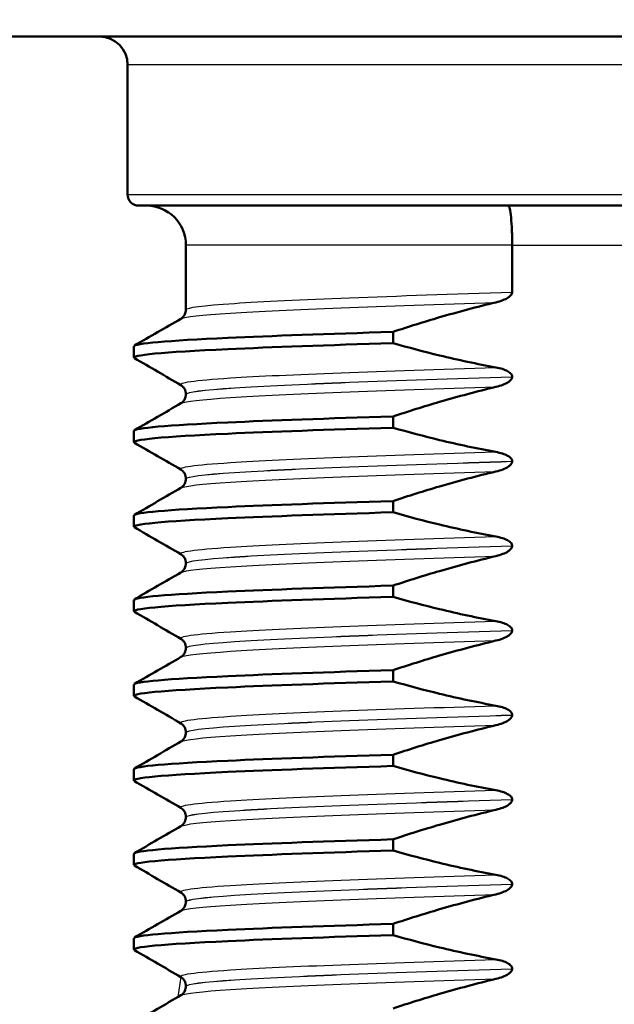
# Model space of a CAD drawing. Units: millimetres. Extents: x 0 to 2100, y 0 to 2970.
# Drawn here: x 895 to 905, y 1725 to 1742 of the extents above; entities that cross this region are included whole.
import ezdxf

# ---------------------------------------------------------------- set-up
doc = ezdxf.new("R2010")
doc.units = ezdxf.units.MM
doc.header["$LTSCALE"] = 10
for name, color, linetype, lineweight in [('Dimensions(ISO)', 7, 'Continuous', 25), ('Hatch', 7, 'Continuous', 9), ('Visible Edges(ISO)', 7, 'Continuous', 50), ('Visible Tangent Edges(ISO)', 7, 'Continuous', 25)]:
    doc.layers.add(name, color=color, linetype=linetype, lineweight=lineweight)
doc.styles.add('Text_3.5mm', font='arial.ttf', dxfattribs={"width": 0.9})
doc.dimstyles.new('KS-STANDARD', dxfattribs={"dimscale": 10, "dimtxt": 3.5, "dimasz": 2.5, "dimexe": 3.175, "dimexo": 0, "dimgap": 0.8, "dimtad": 1, "dimdec": 1, "dimrnd": 1e-08, "dimtxsty": 'Text_3.5mm', "dimcen": 0.09, "dimdle": 10, "dimclrd": 7, "dimclre": 7, "dimclrt": 7, "dimadec": 0, "dimazin": 2, "dimtfac": 0.714286, "dimtdec": 4, "dimtmove": 0, "dimatfit": 3, "dimfxl": 1, "dimtolj": 1, "dimlwd": 25, "dimlwe": 25, "dimarcsym": 0})

# ---------------------------------------------------------------- blocks, each defined once
blk = doc.blocks.new('*D8')
at = {"layer": 'Defpoints', "color": 0, "linetype": 'Continuous', "transparency": 16777216}
for p in [(998.052, 1749.704), (895.052, 843.404), (1299.26, 843.404)]:
    blk.add_point(p, dxfattribs=at)
at = {"layer": 'Dimensions(ISO)', "color": 7, "linetype": 'Continuous', "lineweight": 25, "transparency": 16777216}
for p, q in [((998.052, 1749.704), (1331.01, 1749.704)), ((1299.26, 1724.704), (1299.26, 868.404)), ((895.052, 843.404), (1331.01, 843.404))]:
    blk.add_line(p, q, dxfattribs=at)
at = {"layer": 'Dimensions(ISO)', "color": 7, "linetype": 'Continuous', "transparency": 16777216}
for points in [[(1295.093, 1724.704), (1303.426, 1724.704), (1299.26, 1749.704)], [(1295.093, 868.404), (1303.426, 868.404), (1299.26, 843.404)]]:
    blk.add_solid(points, dxfattribs=at)
at = {"layer": 'Dimensions(ISO)', "color": 7, "linetype": 'Continuous', "lineweight": 25, "transparency": 16777216, "insert": (1273.39, 1261.767), "char_height": 35, "attachment_point": 4, "rotation": 90, "style": 'Text_3.5mm'}
blk.add_mtext('\\A1;906', dxfattribs=at)

msp = doc.modelspace()

# ---------------------------------------------------------------- hatches: boundary and pattern name
at = {"layer": 'Hatch'}
h = msp.add_hatch(dxfattribs=at)
h.set_pattern_fill('ANSI31', color=256, scale=254, angle=90, style=0)
h.set_pattern_definition([(135, (0, 0), (-22.45064, -22.45064), [])])
edge = h.paths.add_edge_path()
edge.add_line((894.096, 1754.204), (894.096, 1747.704))
edge.add_line((894.096, 1747.704), (917.009, 1747.704))
edge.add_line((917.009, 1747.704), (917.009, 1754.204))
edge.add_line((917.009, 1754.204), (922.323, 1754.204))
edge.add_line((922.323, 1754.204), (922.323, 1747.704))
edge.add_line((922.323, 1747.704), (936.052, 1747.704))
edge.add_line((936.052, 1747.704), (936.052, 1749.704))
edge.add_line((936.052, 1749.704), (938.052, 1749.704))
edge.add_line((938.052, 1749.704), (948.052, 1749.704))
edge.add_line((948.052, 1749.704), (947.753, 1753.983))
edge.add_ellipse((943.763, 1753.704), major_axis=(-0.279, 3.99), ratio=1, start_angle=270, end_angle=356)
edge.add_line((943.763, 1757.704), (869.971, 1757.704))
edge.add_ellipse((869.971, 1755.204), major_axis=(-2.5, 0), ratio=1, start_angle=270, end_angle=345)
edge.add_line((867.556, 1755.851), (865.869, 1749.555))
edge.add_ellipse((863.456, 1750.202), major_axis=(-0.646, -2.412), ratio=1, start_angle=15, end_angle=90, ccw=False)
edge.add_line((863.456, 1747.704), (851.343, 1747.704))
edge.add_ellipse((851.343, 1745.204), major_axis=(-2.5, 0), ratio=1, start_angle=270, end_angle=355)
edge.add_line((848.853, 1745.422), (839.685, 1640.635))
edge.add_spline(control_points=[(839.685, 1640.635), (839.595, 1639.606), (839.346, 1638.596), (838.521, 1636.625), (837.929, 1635.685), (836.314, 1633.867), (835.243, 1633.06), (832.854, 1631.913), (831.56, 1631.583), (830.239, 1631.513)], knot_values=[-1.4362, -1.4362, -1.4362, -1.4362, -1.126161, -1.126161, -0.795127, -0.795127, -0.396747, -0.396747, 0, 0, 0, 0], degree=3, periodic=0)
edge.add_line((830.239, 1631.513), (757.932, 1627.724))
edge.add_ellipse((757.984, 1626.735), major_axis=(-0.989, -0.052), ratio=1, start_angle=270, end_angle=312)
edge.add_line((757.283, 1627.435), (755.742, 1625.893))
edge.add_ellipse((755.035, 1626.601), major_axis=(-0.707, -0.707), ratio=1, start_angle=60, end_angle=90, ccw=False)
edge.add_line((755.293, 1625.635), (743.741, 1622.539))
edge.add_ellipse((744, 1621.573), major_axis=(-0.966, -0.259), ratio=1, start_angle=270, end_angle=341)
edge.add_line((743.002, 1621.643), (742.616, 1616.116))
edge.add_line((742.616, 1616.116), (755.056, 1616.116))
edge.add_ellipse((755.056, 1616.016), major_axis=(0.1, 0), ratio=1, start_angle=2, end_angle=90, ccw=False)
edge.add_line((755.156, 1616.019), (755.181, 1615.297))
edge.add_ellipse((757.268, 1610.754), major_axis=(4.544, 2.087), ratio=1, start_angle=79.6511, end_angle=90, ccw=False)
edge.add_line((756.031, 1615.598), (765.442, 1618.001))
edge.add_ellipse((766.68, 1613.153), major_axis=(4.848, 1.238), ratio=1, start_angle=78.6755, end_angle=90, ccw=False)
edge.add_line((766.418, 1618.15), (835.411, 1621.766))
edge.add_spline(control_points=[(835.411, 1621.766), (836.443, 1621.82), (837.461, 1622.034), (839.46, 1622.789), (840.42, 1623.348), (842.293, 1624.898), (843.137, 1625.94), (844.366, 1628.288), (844.742, 1629.57), (844.857, 1630.887)], knot_values=[-1.4362, -1.4362, -1.4362, -1.4362, -1.126161, -1.126161, -0.795127, -0.795127, -0.396747, -0.396747, 0, 0, 0, 0], degree=3, periodic=0)
edge.add_line((844.857, 1630.887), (853.807, 1733.19))
edge.add_ellipse((858.788, 1732.754), major_axis=(0.436, 4.981), ratio=1, start_angle=5, end_angle=90, ccw=False)
edge.add_line((858.788, 1737.754), (865.65, 1737.754))
edge.add_ellipse((865.65, 1742.754), major_axis=(5, 0), ratio=1, start_angle=270, end_angle=345)
edge.add_line((870.479, 1741.46), (871.159, 1743.998))
edge.add_ellipse((875.989, 1742.704), major_axis=(1.294, 4.83), ratio=1, start_angle=15, end_angle=90, ccw=False)
edge.add_line((875.989, 1747.704), (888.782, 1747.704))
edge.add_line((888.782, 1747.704), (888.782, 1754.204))
edge.add_line((888.782, 1754.204), (894.096, 1754.204))

# ---------------------------------------------------------------- linework, layer by layer
at = {"layer": 'Visible Edges(ISO)'}
for p, q in [((893.577, 1741.704), (917.527, 1741.704)), ((896.577, 1741.204), (896.577, 1738.904)), ((914.327, 1738.704), (896.777, 1738.704)), ((897.612, 1738.004), (897.612, 1736.858)), ((903.407, 1737.168), (903.407, 1738.004)), ((901.29, 1736.264), (901.29, 1736.463)), ((896.686, 1736.008), (896.686, 1736.208)), ((903.407, 1735.667), (903.407, 1735.668)), ((897.612, 1735.358), (897.612, 1735.357)), ((901.29, 1734.763), (901.29, 1734.962)), ((896.686, 1734.507), (896.686, 1734.707)), ((903.407, 1734.166), (903.407, 1734.167)), ((897.612, 1733.857), (897.612, 1733.856)), ((901.29, 1733.262), (901.29, 1733.461)), ((896.686, 1733.006), (896.686, 1733.206)), ((903.407, 1732.665), (903.407, 1732.666)), ((897.612, 1732.356), (897.612, 1732.355)), ((901.29, 1731.761), (901.29, 1731.96)), ((896.686, 1731.505), (896.686, 1731.705)), ((903.407, 1731.164), (903.407, 1731.165)), ((897.612, 1730.855), (897.612, 1730.854)), ((901.29, 1730.26), (901.29, 1730.459)), ((896.686, 1730.004), (896.686, 1730.204)), ((903.407, 1729.663), (903.407, 1729.664)), ((897.612, 1729.354), (897.612, 1729.353)), ((901.29, 1728.759), (901.29, 1728.958)), ((896.686, 1728.503), (896.686, 1728.703)), ((903.407, 1728.162), (903.407, 1728.163)), ((897.612, 1727.853), (897.612, 1727.852)), ((901.29, 1727.258), (901.29, 1727.457)), ((896.686, 1727.002), (896.686, 1727.202)), ((903.407, 1726.661), (903.407, 1726.662)), ((897.612, 1726.352), (897.612, 1726.351)), ((901.29, 1725.757), (901.29, 1725.956)), ((896.686, 1725.501), (896.686, 1725.701)), ((903.407, 1725.16), (903.407, 1725.161)), ((897.612, 1724.851), (897.612, 1724.85))]:
    msp.add_line(p, q, dxfattribs=at)
for centre, radius, start, end in [((896.077, 1741.204), 0.5, 0, 90), ((896.777, 1738.904), 0.2, 180, 270), ((896.912, 1738.004), 0.7, 0, 90)]:
    msp.add_arc(centre, radius, start, end, dxfattribs=at)
for points, knots in [([(903.334, 1738.704), (903.335, 1738.704), (903.335, 1738.704), (903.34, 1738.704), (903.344, 1738.699), (903.354, 1738.679), (903.359, 1738.665), (903.372, 1738.609), (903.38, 1738.557), (903.393, 1738.426), (903.398, 1738.35), (903.405, 1738.183), (903.407, 1738.094), (903.407, 1738.004)], [-0.1109528, -0.1109528, -0.1109528, -0.1109528, -0.1105635, -0.1105635, -0.0961557, -0.0961557, -0.0817598, -0.0817598, -0.0541764, -0.0541764, -0.0269872, -0.0269872, 0, 0, 0, 0]), ([(903.117, 1736.987), (903.206, 1737.008), (903.284, 1737.037), (903.353, 1737.083), (903.371, 1737.097), (903.392, 1737.122), (903.398, 1737.132), (903.405, 1737.151), (903.407, 1737.159), (903.407, 1737.168)], [-0.03115116, -0.03115116, -0.03115116, -0.03115116, -0.01238272, -0.01238272, -0.00612422, -0.00612422, -0.00265118, -0.00265118, 0, 0, 0, 0]), ([(901.29, 1736.463), (901.564, 1736.554), (901.84, 1736.641), (902.448, 1736.818), (902.782, 1736.907), (903.117, 1736.987)], [-0.1904609, -0.1904609, -0.1904609, -0.1904609, -0.1036427, -0.1036427, 0, 0, 0, 0]), ([(897.523, 1736.697), (897.531, 1736.702), (897.543, 1736.709), (897.57, 1736.737), (897.583, 1736.754), (897.605, 1736.799), (897.612, 1736.828), (897.612, 1736.858)], [0, 0, 0, 0, 0.01863776, 0.01863776, 0.0319727, 0.0319727, 0.0461709, 0.0461709, 0.0461709, 0.0461709]), ([(896.69, 1736.208), (896.696, 1736.258), (897.279, 1736.307), (898.356, 1736.357), (899.125, 1736.392), (900.135, 1736.428), (901.29, 1736.463)], [287.385973, 287.385973, 287.385973, 287.385973, 288.009701, 288.009701, 288.009701, 288.455244, 288.455244, 288.455244, 288.455244]), ([(896.698, 1735.997), (896.612, 1736.05), (897.199, 1736.104), (898.356, 1736.157), (899.125, 1736.193), (900.135, 1736.228), (901.29, 1736.264)], [287.339338, 287.339338, 287.339338, 287.339338, 288.009701, 288.009701, 288.009701, 288.455244, 288.455244, 288.455244, 288.455244]), ([(903.117, 1735.833), (902.782, 1735.894), (902.448, 1735.965), (901.84, 1736.112), (901.564, 1736.185), (901.29, 1736.264)], [-0.1881183, -0.1881183, -0.1881183, -0.1881183, -0.0857024, -0.0857024, 0, 0, 0, 0]), ([(903.407, 1735.668), (903.407, 1735.677), (903.405, 1735.686), (903.398, 1735.703), (903.393, 1735.712), (903.371, 1735.738), (903.348, 1735.754), (903.275, 1735.795), (903.201, 1735.818), (903.117, 1735.833)], [-0.0444678, -0.0444678, -0.0444678, -0.0444678, -0.04059224, -0.04059224, -0.03631795, -0.03631795, -0.02566869, -0.02566869, 0, 0, 0, 0]), ([(897.612, 1735.358), (897.612, 1735.391), (897.603, 1735.424), (897.578, 1735.47), (897.564, 1735.486), (897.54, 1735.509), (897.53, 1735.515), (897.523, 1735.519)], [0, 0, 0, 0, 0.0158355, 0.0158355, 0.02993581, 0.02993581, 0.0461651, 0.0461651, 0.0461651, 0.0461651]), ([(903.117, 1735.486), (903.206, 1735.507), (903.284, 1735.536), (903.353, 1735.582), (903.371, 1735.596), (903.392, 1735.621), (903.398, 1735.631), (903.405, 1735.65), (903.407, 1735.658), (903.407, 1735.667)], [-0.03115116, -0.03115116, -0.03115116, -0.03115116, -0.01238272, -0.01238272, -0.00612422, -0.00612422, -0.00265118, -0.00265118, 0, 0, 0, 0]), ([(897.523, 1735.196), (897.531, 1735.201), (897.543, 1735.208), (897.57, 1735.236), (897.583, 1735.253), (897.605, 1735.298), (897.612, 1735.327), (897.612, 1735.357)], [0, 0, 0, 0, 0.01863776, 0.01863776, 0.0319727, 0.0319727, 0.0461709, 0.0461709, 0.0461709, 0.0461709]), ([(901.29, 1734.962), (901.564, 1735.053), (901.84, 1735.14), (902.448, 1735.317), (902.782, 1735.406), (903.117, 1735.486)], [-0.1904609, -0.1904609, -0.1904609, -0.1904609, -0.1036427, -0.1036427, 0, 0, 0, 0]), ([(896.69, 1734.707), (896.696, 1734.757), (897.279, 1734.806), (898.356, 1734.856), (899.125, 1734.891), (900.135, 1734.927), (901.29, 1734.962)], [281.102788, 281.102788, 281.102788, 281.102788, 281.726516, 281.726516, 281.726516, 282.172059, 282.172059, 282.172059, 282.172059]), ([(896.698, 1734.496), (896.612, 1734.549), (897.199, 1734.603), (898.356, 1734.656), (899.125, 1734.692), (900.135, 1734.727), (901.29, 1734.763)], [281.056152, 281.056152, 281.056152, 281.056152, 281.726516, 281.726516, 281.726516, 282.172059, 282.172059, 282.172059, 282.172059]), ([(903.117, 1734.332), (902.782, 1734.393), (902.448, 1734.464), (901.84, 1734.611), (901.564, 1734.684), (901.29, 1734.763)], [-0.1881183, -0.1881183, -0.1881183, -0.1881183, -0.0857024, -0.0857024, 0, 0, 0, 0]), ([(903.407, 1734.167), (903.407, 1734.176), (903.405, 1734.185), (903.398, 1734.202), (903.393, 1734.211), (903.371, 1734.237), (903.348, 1734.253), (903.275, 1734.294), (903.201, 1734.317), (903.117, 1734.332)], [-0.0444678, -0.0444678, -0.0444678, -0.0444678, -0.04059224, -0.04059224, -0.03631795, -0.03631795, -0.02566869, -0.02566869, 0, 0, 0, 0]), ([(903.117, 1733.985), (903.206, 1734.006), (903.284, 1734.035), (903.353, 1734.081), (903.371, 1734.095), (903.392, 1734.12), (903.398, 1734.13), (903.405, 1734.149), (903.407, 1734.157), (903.407, 1734.166)], [-0.03115116, -0.03115116, -0.03115116, -0.03115116, -0.01238272, -0.01238272, -0.00612422, -0.00612422, -0.00265118, -0.00265118, 0, 0, 0, 0]), ([(897.612, 1733.857), (897.612, 1733.89), (897.603, 1733.923), (897.578, 1733.969), (897.564, 1733.985), (897.54, 1734.008), (897.53, 1734.014), (897.523, 1734.018)], [0, 0, 0, 0, 0.0158355, 0.0158355, 0.02993581, 0.02993581, 0.0461651, 0.0461651, 0.0461651, 0.0461651]), ([(901.29, 1733.461), (901.564, 1733.552), (901.84, 1733.639), (902.448, 1733.816), (902.782, 1733.905), (903.117, 1733.985)], [-0.1904609, -0.1904609, -0.1904609, -0.1904609, -0.1036427, -0.1036427, 0, 0, 0, 0]), ([(897.523, 1733.695), (897.531, 1733.7), (897.543, 1733.707), (897.57, 1733.735), (897.583, 1733.752), (897.605, 1733.797), (897.612, 1733.826), (897.612, 1733.856)], [0, 0, 0, 0, 0.01863776, 0.01863776, 0.0319727, 0.0319727, 0.0461709, 0.0461709, 0.0461709, 0.0461709]), ([(896.69, 1733.206), (896.696, 1733.256), (897.279, 1733.305), (898.356, 1733.355), (899.125, 1733.39), (900.135, 1733.426), (901.29, 1733.461)], [274.819603, 274.819603, 274.819603, 274.819603, 275.443331, 275.443331, 275.443331, 275.888874, 275.888874, 275.888874, 275.888874]), ([(896.698, 1732.995), (896.612, 1733.048), (897.199, 1733.102), (898.356, 1733.155), (899.125, 1733.191), (900.135, 1733.226), (901.29, 1733.262)], [274.772967, 274.772967, 274.772967, 274.772967, 275.443331, 275.443331, 275.443331, 275.888874, 275.888874, 275.888874, 275.888874]), ([(903.117, 1732.831), (902.782, 1732.892), (902.448, 1732.963), (901.84, 1733.11), (901.564, 1733.183), (901.29, 1733.262)], [-0.1881183, -0.1881183, -0.1881183, -0.1881183, -0.0857024, -0.0857024, 0, 0, 0, 0]), ([(903.407, 1732.666), (903.407, 1732.675), (903.405, 1732.684), (903.398, 1732.701), (903.393, 1732.71), (903.371, 1732.736), (903.348, 1732.752), (903.275, 1732.793), (903.201, 1732.816), (903.117, 1732.831)], [-0.0444678, -0.0444678, -0.0444678, -0.0444678, -0.04059224, -0.04059224, -0.03631795, -0.03631795, -0.02566869, -0.02566869, 0, 0, 0, 0]), ([(903.117, 1732.484), (903.206, 1732.505), (903.284, 1732.534), (903.353, 1732.58), (903.371, 1732.594), (903.392, 1732.619), (903.398, 1732.629), (903.405, 1732.648), (903.407, 1732.656), (903.407, 1732.665)], [-0.03115116, -0.03115116, -0.03115116, -0.03115116, -0.01238272, -0.01238272, -0.00612422, -0.00612422, -0.00265118, -0.00265118, 0, 0, 0, 0]), ([(897.612, 1732.356), (897.612, 1732.389), (897.603, 1732.422), (897.578, 1732.468), (897.564, 1732.484), (897.54, 1732.507), (897.53, 1732.513), (897.523, 1732.517)], [0, 0, 0, 0, 0.0158355, 0.0158355, 0.02993581, 0.02993581, 0.0461651, 0.0461651, 0.0461651, 0.0461651]), ([(901.29, 1731.96), (901.564, 1732.051), (901.84, 1732.138), (902.448, 1732.315), (902.782, 1732.404), (903.117, 1732.484)], [-0.1904609, -0.1904609, -0.1904609, -0.1904609, -0.1036427, -0.1036427, 0, 0, 0, 0]), ([(897.523, 1732.194), (897.531, 1732.199), (897.543, 1732.206), (897.57, 1732.234), (897.583, 1732.251), (897.605, 1732.296), (897.612, 1732.325), (897.612, 1732.355)], [0, 0, 0, 0, 0.01863776, 0.01863776, 0.0319727, 0.0319727, 0.0461709, 0.0461709, 0.0461709, 0.0461709]), ([(896.69, 1731.705), (896.696, 1731.755), (897.279, 1731.804), (898.356, 1731.854), (899.125, 1731.889), (900.135, 1731.925), (901.29, 1731.96)], [268.536417, 268.536417, 268.536417, 268.536417, 269.160145, 269.160145, 269.160145, 269.605688, 269.605688, 269.605688, 269.605688]), ([(896.698, 1731.494), (896.612, 1731.547), (897.199, 1731.601), (898.356, 1731.654), (899.125, 1731.69), (900.135, 1731.725), (901.29, 1731.761)], [268.489782, 268.489782, 268.489782, 268.489782, 269.160145, 269.160145, 269.160145, 269.605688, 269.605688, 269.605688, 269.605688]), ([(903.117, 1731.33), (902.782, 1731.391), (902.448, 1731.462), (901.84, 1731.609), (901.564, 1731.682), (901.29, 1731.761)], [-0.1881183, -0.1881183, -0.1881183, -0.1881183, -0.0857024, -0.0857024, 0, 0, 0, 0]), ([(903.407, 1731.165), (903.407, 1731.174), (903.405, 1731.183), (903.398, 1731.2), (903.393, 1731.209), (903.371, 1731.235), (903.348, 1731.251), (903.275, 1731.292), (903.201, 1731.315), (903.117, 1731.33)], [-0.0444678, -0.0444678, -0.0444678, -0.0444678, -0.04059224, -0.04059224, -0.03631795, -0.03631795, -0.02566869, -0.02566869, 0, 0, 0, 0]), ([(903.117, 1730.983), (903.206, 1731.004), (903.284, 1731.033), (903.353, 1731.079), (903.371, 1731.093), (903.392, 1731.118), (903.398, 1731.128), (903.405, 1731.147), (903.407, 1731.155), (903.407, 1731.164)], [-0.03115116, -0.03115116, -0.03115116, -0.03115116, -0.01238272, -0.01238272, -0.00612422, -0.00612422, -0.00265118, -0.00265118, 0, 0, 0, 0]), ([(897.612, 1730.855), (897.612, 1730.888), (897.603, 1730.921), (897.578, 1730.967), (897.564, 1730.983), (897.54, 1731.006), (897.53, 1731.012), (897.523, 1731.016)], [0, 0, 0, 0, 0.0158355, 0.0158355, 0.02993581, 0.02993581, 0.0461651, 0.0461651, 0.0461651, 0.0461651]), ([(901.29, 1730.459), (901.564, 1730.55), (901.84, 1730.637), (902.448, 1730.814), (902.782, 1730.903), (903.117, 1730.983)], [-0.1904609, -0.1904609, -0.1904609, -0.1904609, -0.1036427, -0.1036427, 0, 0, 0, 0]), ([(897.523, 1730.693), (897.531, 1730.698), (897.543, 1730.705), (897.57, 1730.733), (897.583, 1730.75), (897.605, 1730.795), (897.612, 1730.824), (897.612, 1730.854)], [0, 0, 0, 0, 0.01863776, 0.01863776, 0.0319727, 0.0319727, 0.0461709, 0.0461709, 0.0461709, 0.0461709]), ([(896.69, 1730.204), (896.696, 1730.254), (897.279, 1730.303), (898.356, 1730.353), (899.125, 1730.388), (900.135, 1730.424), (901.29, 1730.459)], [262.253232, 262.253232, 262.253232, 262.253232, 262.87696, 262.87696, 262.87696, 263.322503, 263.322503, 263.322503, 263.322503]), ([(896.698, 1729.993), (896.612, 1730.046), (897.199, 1730.1), (898.356, 1730.153), (899.125, 1730.189), (900.135, 1730.224), (901.29, 1730.26)], [262.206596, 262.206596, 262.206596, 262.206596, 262.87696, 262.87696, 262.87696, 263.322503, 263.322503, 263.322503, 263.322503]), ([(903.117, 1729.829), (902.782, 1729.89), (902.448, 1729.961), (901.84, 1730.108), (901.564, 1730.181), (901.29, 1730.26)], [-0.1881183, -0.1881183, -0.1881183, -0.1881183, -0.0857024, -0.0857024, 0, 0, 0, 0]), ([(903.407, 1729.664), (903.407, 1729.673), (903.405, 1729.682), (903.398, 1729.699), (903.393, 1729.708), (903.371, 1729.734), (903.348, 1729.75), (903.275, 1729.791), (903.201, 1729.814), (903.117, 1729.829)], [-0.0444678, -0.0444678, -0.0444678, -0.0444678, -0.04059224, -0.04059224, -0.03631795, -0.03631795, -0.02566869, -0.02566869, 0, 0, 0, 0]), ([(903.117, 1729.482), (903.206, 1729.503), (903.284, 1729.532), (903.353, 1729.578), (903.371, 1729.592), (903.392, 1729.617), (903.398, 1729.627), (903.405, 1729.646), (903.407, 1729.654), (903.407, 1729.663)], [-0.03115116, -0.03115116, -0.03115116, -0.03115116, -0.01238272, -0.01238272, -0.00612422, -0.00612422, -0.00265118, -0.00265118, 0, 0, 0, 0]), ([(897.612, 1729.354), (897.612, 1729.387), (897.603, 1729.42), (897.578, 1729.466), (897.564, 1729.482), (897.54, 1729.505), (897.53, 1729.511), (897.523, 1729.515)], [0, 0, 0, 0, 0.0158355, 0.0158355, 0.02993581, 0.02993581, 0.0461651, 0.0461651, 0.0461651, 0.0461651]), ([(901.29, 1728.958), (901.564, 1729.049), (901.84, 1729.136), (902.448, 1729.313), (902.782, 1729.402), (903.117, 1729.482)], [-0.1904609, -0.1904609, -0.1904609, -0.1904609, -0.1036427, -0.1036427, 0, 0, 0, 0]), ([(897.523, 1729.192), (897.531, 1729.197), (897.543, 1729.204), (897.57, 1729.232), (897.583, 1729.249), (897.605, 1729.294), (897.612, 1729.323), (897.612, 1729.353)], [0, 0, 0, 0, 0.01863776, 0.01863776, 0.0319727, 0.0319727, 0.0461709, 0.0461709, 0.0461709, 0.0461709]), ([(896.69, 1728.703), (896.696, 1728.753), (897.279, 1728.802), (898.356, 1728.852), (899.125, 1728.887), (900.135, 1728.923), (901.29, 1728.958)], [255.970047, 255.970047, 255.970047, 255.970047, 256.593775, 256.593775, 256.593775, 257.039318, 257.039318, 257.039318, 257.039318]), ([(896.698, 1728.492), (896.612, 1728.545), (897.199, 1728.599), (898.356, 1728.652), (899.125, 1728.688), (900.135, 1728.723), (901.29, 1728.759)], [255.923411, 255.923411, 255.923411, 255.923411, 256.593775, 256.593775, 256.593775, 257.039318, 257.039318, 257.039318, 257.039318]), ([(903.117, 1728.328), (902.782, 1728.389), (902.448, 1728.46), (901.84, 1728.607), (901.564, 1728.68), (901.29, 1728.759)], [-0.1881183, -0.1881183, -0.1881183, -0.1881183, -0.0857024, -0.0857024, 0, 0, 0, 0]), ([(903.407, 1728.163), (903.407, 1728.172), (903.405, 1728.181), (903.398, 1728.198), (903.393, 1728.207), (903.371, 1728.233), (903.348, 1728.249), (903.275, 1728.29), (903.201, 1728.313), (903.117, 1728.328)], [-0.0444678, -0.0444678, -0.0444678, -0.0444678, -0.04059224, -0.04059224, -0.03631795, -0.03631795, -0.02566869, -0.02566869, 0, 0, 0, 0]), ([(897.612, 1727.853), (897.612, 1727.886), (897.603, 1727.919), (897.578, 1727.965), (897.564, 1727.981), (897.54, 1728.004), (897.53, 1728.01), (897.523, 1728.014)], [0, 0, 0, 0, 0.0158355, 0.0158355, 0.02993581, 0.02993581, 0.0461651, 0.0461651, 0.0461651, 0.0461651]), ([(903.117, 1727.981), (903.206, 1728.002), (903.284, 1728.031), (903.353, 1728.077), (903.371, 1728.091), (903.392, 1728.116), (903.398, 1728.126), (903.405, 1728.145), (903.407, 1728.153), (903.407, 1728.162)], [-0.03115116, -0.03115116, -0.03115116, -0.03115116, -0.01238272, -0.01238272, -0.00612422, -0.00612422, -0.00265118, -0.00265118, 0, 0, 0, 0]), ([(897.523, 1727.691), (897.531, 1727.696), (897.543, 1727.703), (897.57, 1727.731), (897.583, 1727.748), (897.605, 1727.793), (897.612, 1727.822), (897.612, 1727.852)], [0, 0, 0, 0, 0.01863776, 0.01863776, 0.0319727, 0.0319727, 0.0461709, 0.0461709, 0.0461709, 0.0461709]), ([(901.29, 1727.457), (901.564, 1727.548), (901.84, 1727.635), (902.448, 1727.812), (902.782, 1727.901), (903.117, 1727.981)], [-0.1904609, -0.1904609, -0.1904609, -0.1904609, -0.1036427, -0.1036427, 0, 0, 0, 0]), ([(896.69, 1727.202), (896.696, 1727.252), (897.279, 1727.301), (898.356, 1727.351), (899.125, 1727.386), (900.135, 1727.422), (901.29, 1727.457)], [249.686861, 249.686861, 249.686861, 249.686861, 250.310589, 250.310589, 250.310589, 250.756132, 250.756132, 250.756132, 250.756132]), ([(896.698, 1726.991), (896.612, 1727.044), (897.199, 1727.098), (898.356, 1727.151), (899.125, 1727.187), (900.135, 1727.222), (901.29, 1727.258)], [249.640226, 249.640226, 249.640226, 249.640226, 250.310589, 250.310589, 250.310589, 250.756132, 250.756132, 250.756132, 250.756132]), ([(903.117, 1726.827), (902.782, 1726.888), (902.448, 1726.959), (901.84, 1727.106), (901.564, 1727.179), (901.29, 1727.258)], [-0.1881183, -0.1881183, -0.1881183, -0.1881183, -0.0857024, -0.0857024, 0, 0, 0, 0]), ([(903.407, 1726.662), (903.407, 1726.671), (903.405, 1726.68), (903.398, 1726.697), (903.393, 1726.706), (903.371, 1726.732), (903.348, 1726.748), (903.275, 1726.789), (903.201, 1726.812), (903.117, 1726.827)], [-0.0444678, -0.0444678, -0.0444678, -0.0444678, -0.04059224, -0.04059224, -0.03631795, -0.03631795, -0.02566869, -0.02566869, 0, 0, 0, 0]), ([(903.117, 1726.48), (903.206, 1726.501), (903.284, 1726.53), (903.353, 1726.576), (903.371, 1726.59), (903.392, 1726.615), (903.398, 1726.625), (903.405, 1726.644), (903.407, 1726.652), (903.407, 1726.661)], [-0.03115116, -0.03115116, -0.03115116, -0.03115116, -0.01238272, -0.01238272, -0.00612422, -0.00612422, -0.00265118, -0.00265118, 0, 0, 0, 0]), ([(897.612, 1726.352), (897.612, 1726.385), (897.603, 1726.418), (897.578, 1726.464), (897.564, 1726.48), (897.54, 1726.503), (897.53, 1726.509), (897.523, 1726.513)], [0, 0, 0, 0, 0.0158355, 0.0158355, 0.02993581, 0.02993581, 0.0461651, 0.0461651, 0.0461651, 0.0461651]), ([(901.29, 1725.956), (901.564, 1726.047), (901.84, 1726.134), (902.448, 1726.311), (902.782, 1726.4), (903.117, 1726.48)], [-0.1904609, -0.1904609, -0.1904609, -0.1904609, -0.1036427, -0.1036427, 0, 0, 0, 0]), ([(897.523, 1726.19), (897.531, 1726.195), (897.543, 1726.202), (897.57, 1726.23), (897.583, 1726.247), (897.605, 1726.292), (897.612, 1726.321), (897.612, 1726.351)], [0, 0, 0, 0, 0.01863776, 0.01863776, 0.0319727, 0.0319727, 0.0461709, 0.0461709, 0.0461709, 0.0461709]), ([(896.69, 1725.701), (896.696, 1725.751), (897.279, 1725.8), (898.356, 1725.85), (899.125, 1725.885), (900.135, 1725.921), (901.29, 1725.956)], [243.403676, 243.403676, 243.403676, 243.403676, 244.027404, 244.027404, 244.027404, 244.472947, 244.472947, 244.472947, 244.472947]), ([(896.698, 1725.49), (896.612, 1725.543), (897.199, 1725.597), (898.356, 1725.65), (899.125, 1725.686), (900.135, 1725.721), (901.29, 1725.757)], [243.35704, 243.35704, 243.35704, 243.35704, 244.027404, 244.027404, 244.027404, 244.472947, 244.472947, 244.472947, 244.472947]), ([(903.117, 1725.326), (902.782, 1725.387), (902.448, 1725.458), (901.84, 1725.605), (901.564, 1725.678), (901.29, 1725.757)], [-0.1881183, -0.1881183, -0.1881183, -0.1881183, -0.0857024, -0.0857024, 0, 0, 0, 0]), ([(903.407, 1725.161), (903.407, 1725.17), (903.405, 1725.179), (903.398, 1725.196), (903.393, 1725.205), (903.371, 1725.231), (903.348, 1725.247), (903.275, 1725.288), (903.201, 1725.311), (903.117, 1725.326)], [-0.0444678, -0.0444678, -0.0444678, -0.0444678, -0.04059224, -0.04059224, -0.03631795, -0.03631795, -0.02566869, -0.02566869, 0, 0, 0, 0]), ([(903.117, 1724.979), (903.206, 1725), (903.284, 1725.029), (903.353, 1725.075), (903.371, 1725.089), (903.392, 1725.114), (903.398, 1725.124), (903.405, 1725.143), (903.407, 1725.151), (903.407, 1725.16)], [-0.03115116, -0.03115116, -0.03115116, -0.03115116, -0.01238272, -0.01238272, -0.00612422, -0.00612422, -0.00265118, -0.00265118, 0, 0, 0, 0]), ([(897.612, 1724.851), (897.612, 1724.884), (897.603, 1724.917), (897.578, 1724.963), (897.564, 1724.979), (897.54, 1725.002), (897.53, 1725.008), (897.523, 1725.012)], [0, 0, 0, 0, 0.0158355, 0.0158355, 0.02993581, 0.02993581, 0.0461651, 0.0461651, 0.0461651, 0.0461651]), ([(901.29, 1724.455), (901.564, 1724.546), (901.84, 1724.633), (902.448, 1724.81), (902.782, 1724.899), (903.117, 1724.979)], [-0.1904609, -0.1904609, -0.1904609, -0.1904609, -0.1036427, -0.1036427, 0, 0, 0, 0]), ([(897.523, 1724.689), (897.531, 1724.694), (897.543, 1724.701), (897.57, 1724.729), (897.583, 1724.746), (897.605, 1724.791), (897.612, 1724.82), (897.612, 1724.85)], [0, 0, 0, 0, 0.01863776, 0.01863776, 0.0319727, 0.0319727, 0.0461709, 0.0461709, 0.0461709, 0.0461709])]:
    msp.add_open_spline(points, degree=3, knots=knots, dxfattribs=at)
for points in [[(896.696, 1736.219), (896.972, 1736.378), (897.247, 1736.538), (897.523, 1736.697)], [(897.523, 1735.519), (897.247, 1735.678), (896.972, 1735.838), (896.696, 1735.997)], [(896.696, 1734.718), (896.972, 1734.877), (897.247, 1735.037), (897.523, 1735.196)], [(897.523, 1734.018), (897.247, 1734.177), (896.972, 1734.337), (896.696, 1734.496)], [(896.696, 1733.217), (896.972, 1733.376), (897.247, 1733.536), (897.523, 1733.695)], [(897.523, 1732.517), (897.247, 1732.676), (896.972, 1732.836), (896.696, 1732.995)], [(896.696, 1731.716), (896.972, 1731.875), (897.247, 1732.035), (897.523, 1732.194)], [(897.523, 1731.016), (897.247, 1731.175), (896.972, 1731.335), (896.696, 1731.494)], [(896.696, 1730.215), (896.972, 1730.374), (897.247, 1730.534), (897.523, 1730.693)], [(897.523, 1729.515), (897.247, 1729.674), (896.972, 1729.834), (896.696, 1729.993)], [(896.696, 1728.714), (896.972, 1728.873), (897.247, 1729.033), (897.523, 1729.192)], [(897.523, 1728.014), (897.247, 1728.173), (896.972, 1728.333), (896.696, 1728.492)], [(896.696, 1727.213), (896.972, 1727.372), (897.247, 1727.532), (897.523, 1727.691)], [(897.523, 1726.513), (897.247, 1726.672), (896.972, 1726.832), (896.696, 1726.991)], [(896.696, 1725.712), (896.972, 1725.871), (897.247, 1726.031), (897.523, 1726.19)], [(897.523, 1725.012), (897.247, 1725.171), (896.972, 1725.331), (896.696, 1725.49)], [(896.696, 1724.211), (896.972, 1724.37), (897.247, 1724.53), (897.523, 1724.689)]]:
    msp.add_open_spline(points, degree=3, dxfattribs=at)
at = {"layer": 'Visible Tangent Edges(ISO)'}
for p, q in [((914.527, 1741.204), (896.577, 1741.204)), ((896.577, 1738.904), (914.527, 1738.904)), ((903.407, 1738.004), (897.612, 1738.004)), ((903.407, 1738.004), (906.075, 1738.004)), ((897.52, 1725.014), (897.47, 1724.659))]:
    msp.add_line(p, q, dxfattribs=at)
for points, knots in [([(897.621, 1736.858), (897.623, 1736.896), (897.909, 1736.933), (898.472, 1736.97), (899.463, 1737.036), (901.298, 1737.102), (903.407, 1737.168)], [287.385973, 287.385973, 287.385973, 287.385973, 287.855611, 287.855611, 287.855611, 288.683218, 288.683218, 288.683218, 288.683218]), ([(897.531, 1736.697), (897.59, 1736.731), (897.884, 1736.765), (898.405, 1736.798), (899.371, 1736.861), (901.106, 1736.924), (903.117, 1736.987)], [287.437392, 287.437392, 287.437392, 287.437392, 287.861656, 287.861656, 287.861656, 288.649099, 288.649099, 288.649099, 288.649099]), ([(897.53, 1735.519), (897.461, 1735.561), (897.758, 1735.603), (898.405, 1735.645), (899.371, 1735.708), (901.106, 1735.77), (903.117, 1735.833)], [287.334555, 287.334555, 287.334555, 287.334555, 287.861656, 287.861656, 287.861656, 288.649099, 288.649099, 288.649099, 288.649099]), ([(897.621, 1735.358), (897.623, 1735.396), (897.909, 1735.433), (898.472, 1735.47), (899.463, 1735.536), (901.298, 1735.602), (903.407, 1735.668)], [287.385973, 287.385973, 287.385973, 287.385973, 287.855611, 287.855611, 287.855611, 288.683218, 288.683218, 288.683218, 288.683218]), ([(897.621, 1735.357), (897.623, 1735.395), (897.909, 1735.432), (898.472, 1735.469), (899.463, 1735.535), (901.298, 1735.601), (903.407, 1735.667)], [281.102788, 281.102788, 281.102788, 281.102788, 281.572426, 281.572426, 281.572426, 282.400033, 282.400033, 282.400033, 282.400033]), ([(897.531, 1735.196), (897.59, 1735.23), (897.884, 1735.264), (898.405, 1735.297), (899.371, 1735.36), (901.106, 1735.423), (903.117, 1735.486)], [281.154207, 281.154207, 281.154207, 281.154207, 281.57847, 281.57847, 281.57847, 282.365913, 282.365913, 282.365913, 282.365913]), ([(897.53, 1734.018), (897.461, 1734.06), (897.758, 1734.102), (898.405, 1734.144), (899.371, 1734.207), (901.106, 1734.269), (903.117, 1734.332)], [281.051369, 281.051369, 281.051369, 281.051369, 281.57847, 281.57847, 281.57847, 282.365913, 282.365913, 282.365913, 282.365913]), ([(897.621, 1733.857), (897.623, 1733.895), (897.909, 1733.932), (898.472, 1733.969), (899.463, 1734.035), (901.298, 1734.101), (903.407, 1734.167)], [281.102788, 281.102788, 281.102788, 281.102788, 281.572426, 281.572426, 281.572426, 282.400033, 282.400033, 282.400033, 282.400033]), ([(897.621, 1733.856), (897.623, 1733.894), (897.909, 1733.931), (898.472, 1733.968), (899.463, 1734.034), (901.298, 1734.1), (903.407, 1734.166)], [274.819603, 274.819603, 274.819603, 274.819603, 275.289241, 275.289241, 275.289241, 276.116847, 276.116847, 276.116847, 276.116847]), ([(897.531, 1733.695), (897.59, 1733.729), (897.884, 1733.763), (898.405, 1733.796), (899.371, 1733.859), (901.106, 1733.922), (903.117, 1733.985)], [274.871021, 274.871021, 274.871021, 274.871021, 275.295285, 275.295285, 275.295285, 276.082728, 276.082728, 276.082728, 276.082728]), ([(897.53, 1732.517), (897.461, 1732.559), (897.758, 1732.601), (898.405, 1732.643), (899.371, 1732.706), (901.106, 1732.768), (903.117, 1732.831)], [274.768184, 274.768184, 274.768184, 274.768184, 275.295285, 275.295285, 275.295285, 276.082728, 276.082728, 276.082728, 276.082728]), ([(897.621, 1732.356), (897.623, 1732.394), (897.909, 1732.431), (898.472, 1732.468), (899.463, 1732.534), (901.298, 1732.6), (903.407, 1732.666)], [274.819603, 274.819603, 274.819603, 274.819603, 275.289241, 275.289241, 275.289241, 276.116847, 276.116847, 276.116847, 276.116847]), ([(897.621, 1732.355), (897.623, 1732.393), (897.909, 1732.43), (898.472, 1732.467), (899.463, 1732.533), (901.298, 1732.599), (903.407, 1732.665)], [268.536417, 268.536417, 268.536417, 268.536417, 269.006055, 269.006055, 269.006055, 269.833662, 269.833662, 269.833662, 269.833662]), ([(897.531, 1732.194), (897.59, 1732.228), (897.884, 1732.262), (898.405, 1732.295), (899.371, 1732.358), (901.106, 1732.421), (903.117, 1732.484)], [268.587836, 268.587836, 268.587836, 268.587836, 269.0121, 269.0121, 269.0121, 269.799543, 269.799543, 269.799543, 269.799543]), ([(897.53, 1731.016), (897.461, 1731.058), (897.758, 1731.1), (898.405, 1731.142), (899.371, 1731.205), (901.106, 1731.267), (903.117, 1731.33)], [268.484999, 268.484999, 268.484999, 268.484999, 269.0121, 269.0121, 269.0121, 269.799543, 269.799543, 269.799543, 269.799543]), ([(897.621, 1730.855), (897.623, 1730.893), (897.909, 1730.93), (898.472, 1730.967), (899.463, 1731.033), (901.298, 1731.099), (903.407, 1731.165)], [268.536417, 268.536417, 268.536417, 268.536417, 269.006055, 269.006055, 269.006055, 269.833662, 269.833662, 269.833662, 269.833662]), ([(897.621, 1730.854), (897.623, 1730.892), (897.909, 1730.929), (898.472, 1730.966), (899.463, 1731.032), (901.298, 1731.098), (903.407, 1731.164)], [262.253232, 262.253232, 262.253232, 262.253232, 262.72287, 262.72287, 262.72287, 263.550477, 263.550477, 263.550477, 263.550477]), ([(897.531, 1730.693), (897.59, 1730.727), (897.884, 1730.761), (898.405, 1730.794), (899.371, 1730.857), (901.106, 1730.92), (903.117, 1730.983)], [262.304651, 262.304651, 262.304651, 262.304651, 262.728914, 262.728914, 262.728914, 263.516357, 263.516357, 263.516357, 263.516357]), ([(897.53, 1729.515), (897.461, 1729.557), (897.758, 1729.599), (898.405, 1729.641), (899.371, 1729.704), (901.106, 1729.766), (903.117, 1729.829)], [262.201813, 262.201813, 262.201813, 262.201813, 262.728914, 262.728914, 262.728914, 263.516357, 263.516357, 263.516357, 263.516357]), ([(897.621, 1729.354), (897.623, 1729.392), (897.909, 1729.429), (898.472, 1729.466), (899.463, 1729.532), (901.298, 1729.598), (903.407, 1729.664)], [262.253232, 262.253232, 262.253232, 262.253232, 262.72287, 262.72287, 262.72287, 263.550477, 263.550477, 263.550477, 263.550477]), ([(897.621, 1729.353), (897.623, 1729.391), (897.909, 1729.428), (898.472, 1729.465), (899.463, 1729.531), (901.298, 1729.597), (903.407, 1729.663)], [255.970047, 255.970047, 255.970047, 255.970047, 256.439685, 256.439685, 256.439685, 257.267291, 257.267291, 257.267291, 257.267291]), ([(897.531, 1729.192), (897.59, 1729.226), (897.884, 1729.26), (898.405, 1729.293), (899.371, 1729.356), (901.106, 1729.419), (903.117, 1729.482)], [256.021465, 256.021465, 256.021465, 256.021465, 256.445729, 256.445729, 256.445729, 257.233172, 257.233172, 257.233172, 257.233172]), ([(897.53, 1728.014), (897.461, 1728.056), (897.758, 1728.098), (898.405, 1728.14), (899.371, 1728.203), (901.106, 1728.265), (903.117, 1728.328)], [255.918628, 255.918628, 255.918628, 255.918628, 256.445729, 256.445729, 256.445729, 257.233172, 257.233172, 257.233172, 257.233172]), ([(897.621, 1727.853), (897.623, 1727.891), (897.909, 1727.928), (898.472, 1727.965), (899.463, 1728.031), (901.298, 1728.097), (903.407, 1728.163)], [255.970047, 255.970047, 255.970047, 255.970047, 256.439685, 256.439685, 256.439685, 257.267291, 257.267291, 257.267291, 257.267291]), ([(897.621, 1727.852), (897.623, 1727.89), (897.909, 1727.927), (898.472, 1727.964), (899.463, 1728.03), (901.298, 1728.096), (903.407, 1728.162)], [249.686861, 249.686861, 249.686861, 249.686861, 250.156499, 250.156499, 250.156499, 250.984106, 250.984106, 250.984106, 250.984106]), ([(897.531, 1727.691), (897.59, 1727.725), (897.884, 1727.759), (898.405, 1727.792), (899.371, 1727.855), (901.106, 1727.918), (903.117, 1727.981)], [249.73828, 249.73828, 249.73828, 249.73828, 250.162544, 250.162544, 250.162544, 250.949987, 250.949987, 250.949987, 250.949987]), ([(897.53, 1726.513), (897.461, 1726.555), (897.758, 1726.597), (898.405, 1726.639), (899.371, 1726.702), (901.106, 1726.764), (903.117, 1726.827)], [249.635443, 249.635443, 249.635443, 249.635443, 250.162544, 250.162544, 250.162544, 250.949987, 250.949987, 250.949987, 250.949987]), ([(897.621, 1726.352), (897.623, 1726.39), (897.909, 1726.427), (898.472, 1726.464), (899.463, 1726.53), (901.298, 1726.596), (903.407, 1726.662)], [249.686861, 249.686861, 249.686861, 249.686861, 250.156499, 250.156499, 250.156499, 250.984106, 250.984106, 250.984106, 250.984106]), ([(897.621, 1726.351), (897.623, 1726.389), (897.909, 1726.426), (898.472, 1726.463), (899.463, 1726.529), (901.298, 1726.595), (903.407, 1726.661)], [243.403676, 243.403676, 243.403676, 243.403676, 243.873314, 243.873314, 243.873314, 244.700921, 244.700921, 244.700921, 244.700921]), ([(897.531, 1726.19), (897.59, 1726.224), (897.884, 1726.258), (898.405, 1726.291), (899.371, 1726.354), (901.106, 1726.417), (903.117, 1726.48)], [243.455095, 243.455095, 243.455095, 243.455095, 243.879358, 243.879358, 243.879358, 244.666801, 244.666801, 244.666801, 244.666801]), ([(897.53, 1725.012), (897.461, 1725.054), (897.758, 1725.096), (898.405, 1725.138), (899.371, 1725.201), (901.106, 1725.263), (903.117, 1725.326)], [243.352257, 243.352257, 243.352257, 243.352257, 243.879358, 243.879358, 243.879358, 244.666801, 244.666801, 244.666801, 244.666801]), ([(897.621, 1724.851), (897.623, 1724.889), (897.909, 1724.926), (898.472, 1724.963), (899.463, 1725.029), (901.298, 1725.095), (903.407, 1725.161)], [243.403676, 243.403676, 243.403676, 243.403676, 243.873314, 243.873314, 243.873314, 244.700921, 244.700921, 244.700921, 244.700921]), ([(897.621, 1724.85), (897.623, 1724.888), (897.909, 1724.925), (898.472, 1724.962), (899.463, 1725.028), (901.298, 1725.094), (903.407, 1725.16)], [237.120491, 237.120491, 237.120491, 237.120491, 237.590129, 237.590129, 237.590129, 238.417735, 238.417735, 238.417735, 238.417735]), ([(897.531, 1724.689), (897.59, 1724.723), (897.884, 1724.757), (898.405, 1724.79), (899.371, 1724.853), (901.106, 1724.916), (903.117, 1724.979)], [237.17191, 237.17191, 237.17191, 237.17191, 237.596173, 237.596173, 237.596173, 238.383616, 238.383616, 238.383616, 238.383616])]:
    msp.add_open_spline(points, degree=3, knots=knots, dxfattribs=at)

# ---------------------------------------------------------------- dimensions: what is measured, and where the dimension line sits
at = {"layer": 'Dimensions(ISO)', "color": 7, "linetype": 'Continuous', "lineweight": 25}
dim = msp.add_linear_dim(base=(1299.26, 843.404), p1=(998.052, 1749.704), p2=(895.052, 843.404), angle=90, dimstyle='KS-STANDARD', override={"dimgap": 0.8, "dimdec": 0, "dimtol": 0, "dimlim": 0, "dimtp": 0, "dimtm": 0, "dimtdec": 0, "dimtofl": 0, "dimatfit": 1}, dxfattribs=at)
dim.commit()
dim.dimension.update_dxf_attribs({"geometry": '*D8', "text_midpoint": (1299.26, 1296.554), "dimtype": 160})

doc.saveas('drawing.dxf')
